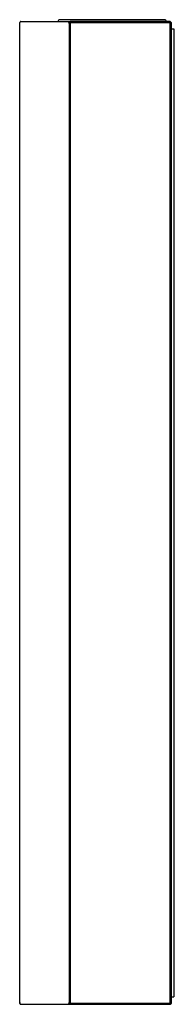
# Model space of a CAD drawing. Units: inches. Extents: x 4029.6 to 4034.5, y 101.9 to 133.4.
import ezdxf

# ---------------------------------------------------------------- set-up
doc = ezdxf.new("R2010")
doc.units = ezdxf.units.IN
doc.header["$LTSCALE"] = 0.64311
doc.header["$MEASUREMENT"] = 0
doc.layers.get('0').update_dxf_attribs({"color": 255, "linetype": 'CONTINUOUS'})
doc.layers.get('Defpoints').update_dxf_attribs({"linetype": 'CONTINUOUS'})
doc.styles.get("Standard").update_dxf_attribs({"font": 'txt', "width": 0.8})

msp = doc.modelspace()

# ---------------------------------------------------------------- linework, layer by layer
for p, q in [((4029.601, 133.323), (4029.595, 133.317)), ((4029.595, 101.912), (4029.595, 133.317)), ((4029.601, 133.29), (4029.595, 133.29)), ((4029.601, 133.29), (4029.601, 133.321)), ((4029.628, 133.349), (4031.136, 133.349)), ((4034.217, 133.408), (4030.878, 133.408)), ((4031.136, 133.349), (4031.209, 133.349)), ((4031.163, 133.321), (4031.163, 133.29)), ((4031.169, 133.29), (4031.163, 133.29)), ((4031.169, 133.309), (4031.209, 133.349)), ((4031.169, 133.309), (4031.169, 101.892)), ((4031.169, 133.29), (4031.169, 101.912)), ((4031.189, 133.329), (4031.209, 133.309)), ((4034.398, 133.349), (4031.209, 133.349)), ((4031.209, 133.309), (4031.209, 101.892)), ((4034.398, 133.309), (4031.209, 133.309)), ((4034.398, 133.349), (4034.437, 133.309)), ((4034.417, 133.329), (4034.398, 133.309)), ((4034.398, 101.892), (4034.398, 133.309)), ((4034.437, 101.892), (4034.437, 133.309)), ((4034.437, 133.113), (4034.516, 133.113)), ((4034.516, 133.113), (4034.516, 102.089)), ((4034.437, 102.089), (4034.516, 102.089)), ((4029.595, 101.912), (4029.601, 101.912)), ((4029.595, 101.912), (4029.595, 101.884)), ((4029.601, 101.878), (4029.595, 101.884)), ((4029.601, 101.88), (4029.601, 101.912)), ((4029.628, 101.853), (4034.398, 101.853)), ((4031.163, 101.912), (4031.163, 101.88)), ((4031.163, 101.912), (4031.169, 101.912)), ((4031.209, 101.853), (4031.169, 101.892)), ((4031.209, 101.892), (4031.189, 101.872)), ((4031.209, 101.892), (4034.398, 101.892)), ((4034.417, 101.872), (4034.398, 101.892)), ((4034.398, 101.853), (4034.437, 101.892))]:
    msp.add_line(p, q)
for centre, radius, start, end in [((4029.628, 133.321), 0.0276, 89.9999, 180), ((4030.878, 133.345), 0.063, 90, 176.4167), ((4031.136, 133.321), 0.0276, 0, 90), ((4034.217, 133.345), 0.063, 3.5833, 90), ((4029.628, 101.88), 0.0276, 180, 270), ((4031.136, 101.88), 0.0276, 270, 0)]:
    msp.add_arc(centre, radius, start, end)

# ---------------------------------------------------------------- texts
at = {"layer": 'Defpoints'}
for tag, p, s in [('MODELNUMBER', (4034.519, 117.6), 'K-26378T'), ('TRADENAME', (4034.519, 117.598), 'VERDERA 2.0 '), ('PRODUCT', (4034.519, 117.596), 'MEDICINE CABINET')]:
    msp.add_attdef(tag, p, s, height=0.001, dxfattribs=at)

doc.saveas('drawing.dxf')
